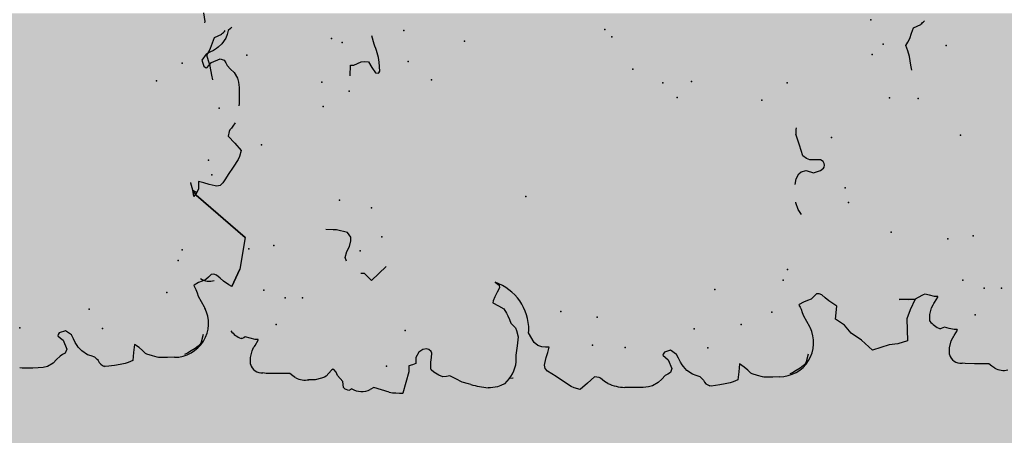
# Model space of a CAD drawing. Extents: x 556.8 to 637.3, y 478.3 to 534.2.
# Drawn here: x 588.5 to 589.7, y 490.4 to 490.9 of the extents above; entities that cross this region are included whole.
import ezdxf

# ---------------------------------------------------------------- set-up
doc = ezdxf.new("R2010")
doc.units = 0
doc.layers.add('SIEPE', color=75, linetype='CONTINUOUS')
doc.layers.add('TRATTEGGI', color=9, linetype='CONTINUOUS')

# ---------------------------------------------------------------- blocks, each defined once
blk = doc.blocks.new('SIEPEVERT')
at = {"layer": 'SIEPE'}
for p, q in [((193.9575, 473.3255), (193.964, 473.3272)), ((193.964, 473.3272), (193.9706, 473.3289)), ((193.9706, 473.3289), (193.9747, 473.3264)), ((193.9408, 473.3234), (193.9466, 473.3242)), ((193.9466, 473.3242), (193.9575, 473.3255)), ((193.9747, 473.3264), (193.9788, 473.3239)), ((193.9788, 473.3239), (193.9851, 473.3213)), ((193.9851, 473.3213), (193.9913, 473.3187)), ((193.9913, 473.3187), (193.9931, 473.3143)), ((193.6308, 473.3054), (193.6309, 473.3067)), ((193.6308, 473.3054), (193.6309, 473.3067)), ((193.6316, 473.3036), (193.6308, 473.3054)), ((193.6316, 473.3036), (193.6308, 473.3054)), ((193.6324, 473.3017), (193.6316, 473.3036)), ((193.6324, 473.3017), (193.6316, 473.3036)), ((193.9931, 473.3143), (193.9949, 473.3098)), ((193.5988, 473.2968), (193.5997, 473.2972)), ((193.5997, 473.2972), (193.6075, 473.2967)), ((193.5997, 473.2972), (193.6075, 473.2967)), ((193.6075, 473.2967), (193.6155, 473.2944)), ((193.6075, 473.2967), (193.6155, 473.2944)), ((193.6155, 473.2944), (193.6192, 473.2924)), ((193.6155, 473.2944), (193.6192, 473.2924)), ((193.6192, 473.2924), (193.6204, 473.2914)), ((193.6192, 473.2924), (193.6204, 473.2914)), ((193.6289, 473.29), (193.6307, 473.2958)), ((193.6289, 473.29), (193.6307, 473.2958)), ((193.6307, 473.2958), (193.6324, 473.3017)), ((193.6307, 473.2958), (193.6324, 473.3017)), ((193.5876, 473.2791), (193.5884, 473.2829)), ((193.5876, 473.2791), (193.5884, 473.2829)), ((193.6204, 473.2914), (193.6217, 473.2904)), ((193.6204, 473.2914), (193.6217, 473.2904)), ((193.6217, 473.2904), (193.6279, 473.2863)), ((193.6217, 473.2904), (193.6279, 473.2863)), ((193.6279, 473.2863), (193.6287, 473.2864)), ((193.6279, 473.2863), (193.6287, 473.2864)), ((193.6287, 473.2864), (193.6288, 473.2882)), ((193.6287, 473.2864), (193.6288, 473.2882)), ((193.6288, 473.2882), (193.6289, 473.29)), ((193.6288, 473.2882), (193.6289, 473.29)), ((193.5869, 473.2682), (193.5876, 473.2791)), ((193.5869, 473.2682), (193.5876, 473.2791)), ((193.5862, 473.2556), (193.5869, 473.2682)), ((193.5862, 473.2556), (193.5869, 473.2682)), ((193.5803, 473.2444), (193.583, 473.2475)), ((193.5803, 473.2444), (193.583, 473.2475)), ((193.583, 473.2475), (193.5859, 473.251)), ((193.583, 473.2475), (193.5859, 473.251)), ((193.5859, 473.251), (193.5862, 473.2556)), ((193.5859, 473.251), (193.5862, 473.2556)), ((193.5769, 473.2211), (193.5773, 473.229)), ((193.5769, 473.2211), (193.5773, 473.229)), ((193.5782, 473.2134), (193.5769, 473.2211)), ((193.5782, 473.2134), (193.5769, 473.2211)), ((193.5793, 473.2101), (193.5782, 473.2134)), ((193.5793, 473.2101), (193.5782, 473.2134)), ((193.5804, 473.2078), (193.5793, 473.2101)), ((193.5804, 473.2078), (193.5793, 473.2101)), ((193.5838, 473.2045), (193.5804, 473.2078)), ((193.5838, 473.2045), (193.5804, 473.2078)), ((193.5873, 473.2012), (193.5838, 473.2045)), ((193.5873, 473.2012), (193.5838, 473.2045)), ((193.5843, 473.1959), (193.5877, 473.1982)), ((193.5843, 473.1959), (193.5877, 473.1982)), ((193.588, 473.1998), (193.5873, 473.2012)), ((193.588, 473.1998), (193.5873, 473.2012)), ((193.5877, 473.1982), (193.5882, 473.1993)), ((193.5877, 473.1982), (193.5882, 473.1993)), ((193.5882, 473.1993), (193.588, 473.1998)), ((193.5882, 473.1993), (193.588, 473.1998)), ((193.7544, 473.1901), (193.755, 473.1987)), ((193.5618, 473.1818), (193.5636, 473.1861)), ((193.5618, 473.1818), (193.5636, 473.1861)), ((193.5636, 473.1861), (193.5658, 473.188)), ((193.5636, 473.1861), (193.5658, 473.188)), ((193.5658, 473.188), (193.5694, 473.1882)), ((193.5658, 473.188), (193.5694, 473.1882)), ((193.5694, 473.1882), (193.573, 473.1883)), ((193.5694, 473.1882), (193.573, 473.1883)), ((193.573, 473.1883), (193.5768, 473.1913)), ((193.573, 473.1883), (193.5768, 473.1913)), ((193.5768, 473.1913), (193.5806, 473.1943)), ((193.5768, 473.1913), (193.5806, 473.1943)), ((193.5806, 473.1943), (193.5825, 473.1951)), ((193.5806, 473.1943), (193.5825, 473.1951)), ((193.5825, 473.1951), (193.5843, 473.1959)), ((193.5825, 473.1951), (193.5843, 473.1959)), ((193.7541, 473.1859), (193.7544, 473.1901)), ((193.5634, 473.1783), (193.5618, 473.1818)), ((193.5634, 473.1783), (193.5618, 473.1818)), ((193.7161, 473.1763), (193.7204, 473.1775)), ((193.7204, 473.1775), (193.7275, 473.175)), ((193.7275, 473.175), (193.7275, 473.175)), ((193.7275, 473.175), (193.7335, 473.1715)), ((193.75, 473.1729), (193.7541, 473.1859)), ((193.7335, 473.1715), (193.74, 473.1698)), ((193.74, 473.1698), (193.7428, 473.1695)), ((193.7428, 473.1695), (193.7443, 473.1694)), ((193.7443, 473.1694), (193.75, 473.1729)), ((193.5603, 473.1429), (193.5636, 473.1519)), ((193.5603, 473.1429), (193.5636, 473.1519)), ((193.5636, 473.1519), (193.5615, 473.1562)), ((193.5636, 473.1519), (193.5615, 473.1562)), ((193.6912, 473.1476), (193.6957, 473.1515)), ((193.6957, 473.1515), (193.7003, 473.1555)), ((193.7003, 473.1555), (193.7006, 473.1598)), ((193.9367, 473.1595), (193.9495, 473.1586)), ((193.9493, 473.1565), (193.9492, 473.1544)), ((193.9492, 473.1544), (193.951, 473.1499)), ((193.9495, 473.1586), (193.9493, 473.1565)), ((193.557, 473.1339), (193.5603, 473.1429)), ((193.557, 473.1339), (193.5603, 473.1429)), ((193.6991, 473.1384), (193.6912, 473.1476)), ((193.951, 473.1499), (193.9528, 473.1455)), ((193.953, 473.1419), (193.9522, 473.137)), ((193.9528, 473.1455), (193.953, 473.1419)), ((193.707, 473.1292), (193.6991, 473.1384)), ((193.9387, 473.1293), (193.9381, 473.1261)), ((193.9454, 473.1332), (193.9387, 473.1293)), ((193.9522, 473.137), (193.9454, 473.1332)), ((193.973, 473.129), (193.9828, 473.1312)), ((193.5799, 473.109), (193.5552, 473.1178)), ((193.5555, 473.1172), (193.5552, 473.1177)), ((193.9381, 473.1261), (193.9384, 473.1251)), ((193.9384, 473.1251), (193.9402, 473.1241)), ((193.9402, 473.1241), (193.9512, 473.1241)), ((193.5799, 473.109), (193.5772, 473.11)), ((193.5835, 473.1088), (193.5799, 473.109)), ((193.5835, 473.1088), (193.5799, 473.109)), ((193.5871, 473.1086), (193.5835, 473.1088)), ((193.5871, 473.1086), (193.5835, 473.1088)), ((193.5882, 473.1045), (193.5871, 473.1086)), ((193.5882, 473.1045), (193.5871, 473.1086)), ((193.5894, 473.1004), (193.5882, 473.1045)), ((193.5894, 473.1004), (193.5882, 473.1045)), ((193.593, 473.1002), (193.5894, 473.1004)), ((193.593, 473.1002), (193.5894, 473.1004)), ((193.5966, 473.1), (193.593, 473.1002)), ((193.5966, 473.1), (193.593, 473.1002)), ((193.6029, 473.0961), (193.5966, 473.1)), ((193.6029, 473.0961), (193.5966, 473.1)), ((193.6059, 473.0911), (193.6029, 473.0961)), ((193.6059, 473.0911), (193.6029, 473.0961)), ((193.5781, 473.0793), (193.5811, 473.0823)), ((193.5781, 473.0793), (193.5811, 473.0823)), ((193.5811, 473.0823), (193.5819, 473.0827)), ((193.5811, 473.0823), (193.5819, 473.0827)), ((193.5819, 473.0827), (193.583, 473.0828)), ((193.5819, 473.0827), (193.583, 473.0828)), ((193.583, 473.0828), (193.5901, 473.0822)), ((193.583, 473.0828), (193.5901, 473.0822)), ((193.5901, 473.0822), (193.5955, 473.0814)), ((193.5901, 473.0822), (193.5955, 473.0814)), ((193.5955, 473.0814), (193.6009, 473.0805)), ((193.5955, 473.0814), (193.6009, 473.0805)), ((193.6009, 473.0805), (193.6029, 473.0812)), ((193.6009, 473.0805), (193.6029, 473.0812)), ((193.6029, 473.0812), (193.6055, 473.0839)), ((193.6029, 473.0812), (193.6055, 473.0839)), ((193.6055, 473.0839), (193.6064, 473.0867)), ((193.6055, 473.0839), (193.6064, 473.0867)), ((193.6064, 473.0867), (193.6059, 473.0911)), ((193.6064, 473.0867), (193.6059, 473.0911)), ((193.572, 473.0688), (193.574, 473.0738)), ((193.572, 473.0688), (193.574, 473.0738)), ((193.5722, 473.0647), (193.572, 473.0688)), ((193.5722, 473.0647), (193.572, 473.0688)), ((193.574, 473.0738), (193.5781, 473.0793)), ((193.574, 473.0738), (193.5781, 473.0793)), ((193.5685, 473.0535), (193.5725, 473.0605)), ((193.5685, 473.0535), (193.5725, 473.0605)), ((193.5725, 473.0605), (193.5722, 473.0647)), ((193.5725, 473.0605), (193.5722, 473.0647)), ((193.5617, 473.0387), (193.5644, 473.0465)), ((193.5617, 473.0387), (193.5644, 473.0465)), ((193.5644, 473.0465), (193.5685, 473.0535)), ((193.5644, 473.0465), (193.5685, 473.0535)), ((193.5609, 473.0363), (193.5617, 473.0387)), ((193.5609, 473.0363), (193.5617, 473.0387)), ((193.5557, 473.0128), (193.5559, 473.0157)), ((193.5557, 473.0128), (193.5559, 473.0157)), ((193.5564, 473.0046), (193.5557, 473.0128)), ((193.5564, 473.0046), (193.5557, 473.0128)), ((193.5576, 473.0004), (193.5564, 473.0046)), ((193.5576, 473.0004), (193.5564, 473.0046)), ((193.5595, 472.9961), (193.5576, 473.0004)), ((193.5595, 472.9961), (193.5576, 473.0004)), ((193.6528, 472.9982), (193.6488, 472.9917)), ((193.6528, 472.9982), (193.6488, 472.9917)), ((193.6568, 473.0047), (193.6528, 472.9982)), ((193.6568, 473.0047), (193.6528, 472.9982)), ((193.659, 473.0039), (193.6568, 473.0047)), ((193.659, 473.0039), (193.6568, 473.0047)), ((193.6639, 473.0017), (193.659, 473.0039)), ((193.6639, 473.0017), (193.659, 473.0039)), ((193.6692, 472.9986), (193.6639, 473.0017)), ((193.6692, 472.9986), (193.6639, 473.0017)), ((193.6744, 472.9956), (193.6692, 472.9986)), ((193.6744, 472.9956), (193.6692, 472.9986)), ((193.6812, 473.0006), (193.6773, 472.996)), ((193.6812, 473.0006), (193.6773, 472.996)), ((193.5625, 472.9932), (193.5595, 472.9961)), ((193.5625, 472.9932), (193.5595, 472.9961)), ((193.5654, 472.9903), (193.5625, 472.9932)), ((193.5654, 472.9903), (193.5625, 472.9932)), ((193.5656, 472.9858), (193.5654, 472.9903)), ((193.6405, 472.9876), (193.6359, 472.986)), ((193.6405, 472.9876), (193.6359, 472.986)), ((193.6435, 472.9889), (193.6405, 472.9876)), ((193.6435, 472.9889), (193.6405, 472.9876)), ((193.6488, 472.9917), (193.6435, 472.9889)), ((193.6488, 472.9917), (193.6435, 472.9889)), ((193.6773, 472.996), (193.6744, 472.9956)), ((193.6773, 472.996), (193.6744, 472.9956)), ((193.5657, 472.9854), (193.5656, 472.9858)), ((193.593, 472.9806), (193.5927, 472.9805)), ((193.593, 472.9806), (193.5927, 472.9805)), ((193.6038, 472.9785), (193.593, 472.9806)), ((193.6038, 472.9785), (193.593, 472.9806)), ((193.6145, 472.9765), (193.6038, 472.9785)), ((193.6145, 472.9765), (193.6038, 472.9785)), ((193.6224, 472.9781), (193.6145, 472.9765)), ((193.6224, 472.9781), (193.6145, 472.9765)), ((193.6256, 472.9794), (193.6224, 472.9781)), ((193.6256, 472.9794), (193.6224, 472.9781)), ((193.6284, 472.982), (193.6256, 472.9794)), ((193.6284, 472.982), (193.6256, 472.9794)), ((193.6313, 472.9845), (193.6284, 472.982)), ((193.6313, 472.9845), (193.6284, 472.982)), ((193.6359, 472.986), (193.6313, 472.9845)), ((193.6359, 472.986), (193.6313, 472.9845)), ((193.6069, 472.958), (193.6188, 472.9639)), ((193.6069, 472.958), (193.6188, 472.9639)), ((193.6188, 472.9639), (193.6215, 472.9635)), ((193.6188, 472.9639), (193.6215, 472.9635)), ((193.601, 472.9493), (193.6031, 472.9536)), ((193.601, 472.9493), (193.6031, 472.9536)), ((193.6031, 472.9536), (193.6069, 472.958)), ((193.6031, 472.9536), (193.6069, 472.958)), ((193.5682, 472.939), (193.5716, 472.9439)), ((193.5682, 472.939), (193.5716, 472.9439)), ((193.5716, 472.9439), (193.5751, 472.9466)), ((193.5716, 472.9439), (193.5751, 472.9466)), ((193.5751, 472.9466), (193.5791, 472.9471)), ((193.5751, 472.9466), (193.5791, 472.9471)), ((193.5791, 472.9471), (193.581, 472.9466)), ((193.5791, 472.9471), (193.581, 472.9466)), ((193.581, 472.9466), (193.588, 472.9447)), ((193.581, 472.9466), (193.588, 472.9447)), ((193.588, 472.9447), (193.5942, 472.9425)), ((193.588, 472.9447), (193.5942, 472.9425)), ((193.5942, 472.9425), (193.6004, 472.9403)), ((193.5942, 472.9425), (193.6004, 472.9403)), ((193.6004, 472.9403), (193.6007, 472.9448)), ((193.6004, 472.9403), (193.6007, 472.9448)), ((193.6007, 472.9448), (193.601, 472.9493)), ((193.6007, 472.9448), (193.601, 472.9493)), ((193.5584, 472.9255), (193.5648, 472.9342)), ((193.5584, 472.9255), (193.5648, 472.9342)), ((193.5648, 472.9342), (193.5682, 472.939)), ((193.5648, 472.9342), (193.5682, 472.939)), ((193.55, 472.9135), (193.5519, 472.9169)), ((193.55, 472.9135), (193.5519, 472.9169)), ((193.5519, 472.9169), (193.5584, 472.9255)), ((193.5519, 472.9169), (193.5584, 472.9255)), ((193.5476, 472.9063), (193.55, 472.9135)), ((193.5476, 472.9063), (193.55, 472.9135)), ((193.5548, 472.8973), (193.5476, 472.9063)), ((193.5548, 472.8973), (193.5476, 472.9063)), ((193.5621, 472.8883), (193.5548, 472.8973)), ((193.5621, 472.8883), (193.5548, 472.8973)), ((193.5579, 472.879), (193.5598, 472.8812)), ((193.5579, 472.879), (193.5598, 472.8812)), ((193.5598, 472.8812), (193.5607, 472.8828)), ((193.5598, 472.8812), (193.5607, 472.8828)), ((193.5607, 472.8828), (193.5621, 472.8883)), ((193.5607, 472.8828), (193.5621, 472.8883)), ((193.5532, 472.8729), (193.5559, 472.8768)), ((193.5532, 472.8729), (193.5559, 472.8768)), ((193.5559, 472.8768), (193.5579, 472.879)), ((193.5559, 472.8768), (193.5579, 472.879)), ((193.5463, 472.8375), (193.5471, 472.8501)), ((193.5463, 472.8375), (193.5471, 472.8501)), ((193.5471, 472.8501), (193.5474, 472.8529)), ((193.5471, 472.8501), (193.5474, 472.8529)), ((193.5461, 472.831), (193.5463, 472.8375)), ((193.5461, 472.831), (193.5463, 472.8375)), ((193.5463, 472.8248), (193.5461, 472.831)), ((193.5463, 472.8248), (193.5461, 472.831)), ((193.5474, 472.8198), (193.5463, 472.8248)), ((193.5474, 472.8198), (193.5463, 472.8248)), ((193.551, 472.8129), (193.5474, 472.8198)), ((193.551, 472.8129), (193.5474, 472.8198)), ((193.5549, 472.8085), (193.551, 472.8129)), ((193.5549, 472.8085), (193.551, 472.8129)), ((193.5588, 472.8042), (193.5549, 472.8085)), ((193.5588, 472.8042), (193.5549, 472.8085)), ((193.5604, 472.8009), (193.5588, 472.8042)), ((193.5604, 472.8009), (193.5588, 472.8042)), ((193.562, 472.7977), (193.5604, 472.8009)), ((193.562, 472.7977), (193.5604, 472.8009)), ((193.5774, 472.7994), (193.5666, 472.7957)), ((193.5774, 472.7994), (193.5666, 472.7957)), ((193.5803, 472.8025), (193.5774, 472.7994)), ((193.5803, 472.8025), (193.5774, 472.7994)), ((193.5832, 472.8055), (193.5803, 472.8025)), ((193.5832, 472.8055), (193.5803, 472.8025)), ((193.5846, 472.8052), (193.5832, 472.8055)), ((193.5846, 472.8052), (193.5832, 472.8055)), ((193.5867, 472.8035), (193.5846, 472.8052)), ((193.5867, 472.8035), (193.5846, 472.8052)), ((193.5886, 472.7961), (193.5867, 472.8035)), ((193.5886, 472.7961), (193.5867, 472.8035)), ((193.5666, 472.7957), (193.562, 472.7977)), ((193.5666, 472.7957), (193.562, 472.7977)), ((193.5739, 472.7851), (193.5786, 472.7872)), ((193.5739, 472.7851), (193.5786, 472.7872)), ((193.5786, 472.7872), (193.5832, 472.7892)), ((193.5786, 472.7872), (193.5832, 472.7892)), ((193.5832, 472.7892), (193.5886, 472.7961)), ((193.5832, 472.7892), (193.5886, 472.7961)), ((193.5586, 472.7716), (193.5636, 472.778)), ((193.5586, 472.7716), (193.5636, 472.778)), ((193.5636, 472.778), (193.5683, 472.7818)), ((193.5636, 472.778), (193.5683, 472.7818)), ((193.5683, 472.7818), (193.5704, 472.7831)), ((193.5683, 472.7818), (193.5704, 472.7831)), ((193.5704, 472.7831), (193.5739, 472.7851)), ((193.5704, 472.7831), (193.5739, 472.7851)), ((193.5552, 472.7627), (193.5569, 472.7671)), ((193.5552, 472.7627), (193.5569, 472.7671)), ((193.5569, 472.7671), (193.5586, 472.7716)), ((193.5569, 472.7671), (193.5586, 472.7716)), ((193.5433, 472.7502), (193.5437, 472.7518)), ((193.5433, 472.7502), (193.5437, 472.7518)), ((193.5509, 472.7589), (193.5523, 472.7602)), ((193.5509, 472.7589), (193.5523, 472.7602)), ((193.5523, 472.7602), (193.5552, 472.7627)), ((193.5523, 472.7602), (193.5552, 472.7627)), ((193.544, 472.7398), (193.5433, 472.7502)), ((193.544, 472.7398), (193.5433, 472.7502)), ((193.5449, 472.7332), (193.544, 472.7398)), ((193.5449, 472.7332), (193.544, 472.7398)), ((193.5458, 472.7271), (193.5449, 472.7332)), ((193.5458, 472.7271), (193.5449, 472.7332)), ((193.5467, 472.7236), (193.5458, 472.7271)), ((193.5467, 472.7236), (193.5458, 472.7271)), ((193.5489, 472.7178), (193.5467, 472.7236)), ((193.5489, 472.7178), (193.5467, 472.7236)), ((193.5583, 472.7163), (193.5489, 472.7178)), ((193.5583, 472.7163), (193.5489, 472.7178)), ((193.5581, 472.7038), (193.56, 472.7055)), ((193.5581, 472.7038), (193.56, 472.7055)), ((193.5678, 472.7148), (193.5583, 472.7163)), ((193.5678, 472.7148), (193.5583, 472.7163)), ((193.56, 472.7055), (193.5637, 472.7094)), ((193.56, 472.7055), (193.5637, 472.7094)), ((193.5637, 472.7094), (193.5678, 472.7148)), ((193.5637, 472.7094), (193.5678, 472.7148)), ((193.551, 472.6884), (193.5529, 472.694)), ((193.551, 472.6884), (193.5529, 472.694)), ((193.5529, 472.694), (193.5553, 472.7005)), ((193.5529, 472.694), (193.5553, 472.7005)), ((193.5553, 472.7005), (193.5562, 472.7021)), ((193.5553, 472.7005), (193.5562, 472.7021)), ((193.5562, 472.7021), (193.5581, 472.7038)), ((193.5562, 472.7021), (193.5581, 472.7038)), ((193.55, 472.6761), (193.5504, 472.6851)), ((193.55, 472.6761), (193.5504, 472.6851)), ((193.5504, 472.6851), (193.5506, 472.6869)), ((193.5504, 472.6851), (193.5506, 472.6869)), ((193.5506, 472.6869), (193.551, 472.6884)), ((193.5506, 472.6869), (193.551, 472.6884)), ((193.5499, 472.6679), (193.55, 472.6761)), ((193.5499, 472.6679), (193.55, 472.6761)), ((193.5539, 472.6523), (193.5526, 472.6556)), ((193.5562, 472.6477), (193.5539, 472.6523)), ((193.5588, 472.6429), (193.5562, 472.6477)), ((193.5616, 472.6388), (193.5588, 472.6429)), ((193.5639, 472.6364), (193.5616, 472.6388)), ((193.5659, 472.6352), (193.5639, 472.6364)), ((193.5749, 472.6323), (193.5659, 472.6352)), ((193.621, 472.6355), (193.6143, 472.6323)), ((193.621, 472.6355), (193.6143, 472.6323)), ((193.6251, 472.6367), (193.621, 472.6355)), ((193.6251, 472.6367), (193.621, 472.6355)), ((193.6291, 472.6379), (193.6251, 472.6367)), ((193.6291, 472.6379), (193.6251, 472.6367)), ((193.6315, 472.639), (193.6291, 472.6379)), ((193.6315, 472.639), (193.6291, 472.6379)), ((193.6339, 472.6402), (193.6315, 472.639)), ((193.6339, 472.6402), (193.6315, 472.639)), ((193.6346, 472.6397), (193.6339, 472.6402)), ((193.6346, 472.6397), (193.6339, 472.6402)), ((193.6372, 472.6346), (193.6346, 472.6397)), ((193.6372, 472.6346), (193.6346, 472.6397)), ((193.6388, 472.6299), (193.6372, 472.6346)), ((193.6388, 472.6299), (193.6372, 472.6346)), ((193.7417, 472.6314), (193.7478, 472.6349)), ((193.7478, 472.6349), (193.7561, 472.637)), ((193.7561, 472.637), (193.7568, 472.6371)), ((193.7778, 472.6369), (193.778, 472.6369)), ((193.778, 472.6369), (193.7845, 472.6351)), ((193.7845, 472.6351), (193.7905, 472.6317)), ((193.6079, 472.6291), (193.6047, 472.6278)), ((193.6079, 472.6291), (193.6047, 472.6278)), ((193.6143, 472.6323), (193.6079, 472.6291)), ((193.6143, 472.6323), (193.6079, 472.6291)), ((193.6403, 472.6253), (193.6388, 472.6299)), ((193.6403, 472.6253), (193.6388, 472.6299)), ((193.6432, 472.622), (193.6403, 472.6253)), ((193.6432, 472.622), (193.6403, 472.6253)), ((193.7905, 472.6317), (193.7928, 472.6289)), ((193.7941, 472.6228), (193.7907, 472.6141)), ((193.7928, 472.6289), (193.7941, 472.6228)), ((193.7941, 472.6228), (193.7941, 472.6228)), ((193.8084, 472.6216), (193.8115, 472.6258)), ((193.8115, 472.6258), (193.8246, 472.6292)), ((193.8115, 472.6258), (193.8115, 472.6258)), ((193.8246, 472.6292), (193.8378, 472.6325)), ((193.8378, 472.6325), (193.8378, 472.6325)), ((193.6411, 472.6084), (193.6449, 472.6124)), ((193.6411, 472.6084), (193.6449, 472.6124)), ((193.6461, 472.6187), (193.6432, 472.622)), ((193.6461, 472.6187), (193.6432, 472.622)), ((193.6449, 472.6124), (193.6463, 472.6155)), ((193.6449, 472.6124), (193.6463, 472.6155)), ((193.6463, 472.6155), (193.6461, 472.6187)), ((193.6463, 472.6155), (193.6461, 472.6187)), ((193.7907, 472.6141), (193.7929, 472.6058)), ((193.8057, 472.6048), (193.8062, 472.6112)), ((193.8062, 472.6112), (193.8066, 472.6177)), ((193.8066, 472.6177), (193.8084, 472.6216)), ((193.6327, 472.5986), (193.6372, 472.6045)), ((193.6327, 472.5986), (193.6372, 472.6045)), ((193.6372, 472.6045), (193.6411, 472.6084)), ((193.6372, 472.6045), (193.6411, 472.6084)), ((193.7929, 472.6058), (193.7956, 472.6021)), ((193.7956, 472.6021), (193.7969, 472.6012)), ((193.7969, 472.6012), (193.799, 472.6007)), ((193.799, 472.6007), (193.8011, 472.6009)), ((193.8011, 472.6009), (193.8034, 472.6021)), ((193.8034, 472.6021), (193.8057, 472.6048)), ((193.6072, 472.5871), (193.6149, 472.5977)), ((193.6149, 472.5977), (193.6149, 472.5977)), ((193.6149, 472.5977), (193.6304, 472.595)), ((193.6304, 472.595), (193.6327, 472.5986)), ((193.6304, 472.595), (193.6327, 472.5986)), ((193.5881, 472.5681), (193.597, 472.5798)), ((193.597, 472.5798), (193.6072, 472.5871)), ((193.5754, 472.5557), (193.5881, 472.5681)), ((193.5809, 472.5355), (193.5754, 472.5557)), ((193.5812, 472.5248), (193.5809, 472.5355)), ((193.5841, 472.5133), (193.5812, 472.5248)), ((193.6334, 472.5016), (193.6341, 472.5206)), ((193.6341, 472.5206), (193.6334, 472.5016)), ((193.6106, 472.5125), (193.5841, 472.5133)), ((193.6211, 472.5082), (193.6106, 472.5125)), ((193.6106, 472.5125), (193.6106, 472.5125)), ((193.6106, 472.5125), (193.6106, 472.5125)), ((193.6106, 472.5125), (193.6106, 472.5125)), ((193.6334, 472.5016), (193.6211, 472.5082)), ((193.6334, 472.5016), (193.6335, 472.5098)), ((193.6335, 472.5098), (193.6334, 472.5016)), ((193.6374, 472.4934), (193.6334, 472.5016)), ((193.6382, 472.4916), (193.6374, 472.4934)), ((193.9232, 472.4923), (193.9297, 472.494)), ((193.9297, 472.494), (193.9363, 472.4957)), ((193.9363, 472.4957), (193.9404, 472.4932)), ((193.9404, 472.4932), (193.9445, 472.4908)), ((193.6062, 472.4852), (193.6141, 472.4848)), ((193.6141, 472.4848), (193.6221, 472.4824)), ((193.6221, 472.4824), (193.6257, 472.4804)), ((193.6354, 472.478), (193.6372, 472.4839)), ((193.6372, 472.4839), (193.6389, 472.4897)), ((193.6389, 472.4897), (193.6382, 472.4916)), ((193.9065, 472.4903), (193.9124, 472.491)), ((193.9124, 472.491), (193.9232, 472.4923)), ((193.9445, 472.4908), (193.9508, 472.4882)), ((193.9508, 472.4882), (193.957, 472.4856)), ((193.957, 472.4856), (193.9588, 472.4811)), ((193.5966, 472.4722), (193.5966, 472.4735)), ((193.5966, 472.4722), (193.5966, 472.4735)), ((193.5974, 472.4704), (193.5966, 472.4722)), ((193.5974, 472.4704), (193.5966, 472.4722)), ((193.5981, 472.4685), (193.5974, 472.4704)), ((193.5981, 472.4685), (193.5974, 472.4704)), ((193.6257, 472.4804), (193.6269, 472.4794)), ((193.6269, 472.4794), (193.6282, 472.4785)), ((193.6282, 472.4785), (193.6344, 472.4743)), ((193.6344, 472.4743), (193.6352, 472.4744)), ((193.6352, 472.4744), (193.6353, 472.4762)), ((193.6353, 472.4762), (193.6354, 472.478)), ((193.9588, 472.4811), (193.9606, 472.4767)), ((193.5645, 472.4637), (193.5654, 472.464)), ((193.5654, 472.464), (193.5733, 472.4636)), ((193.5654, 472.464), (193.5733, 472.4636)), ((193.5733, 472.4636), (193.5813, 472.4612)), ((193.5733, 472.4636), (193.5813, 472.4612)), ((193.5813, 472.4612), (193.5849, 472.4592)), ((193.5813, 472.4612), (193.5849, 472.4592)), ((193.5849, 472.4592), (193.5861, 472.4583)), ((193.5849, 472.4592), (193.5861, 472.4583)), ((193.5861, 472.4583), (193.5874, 472.4573)), ((193.5861, 472.4583), (193.5874, 472.4573)), ((193.5946, 472.4568), (193.5964, 472.4627)), ((193.5946, 472.4568), (193.5964, 472.4627)), ((193.5964, 472.4627), (193.5981, 472.4685)), ((193.5964, 472.4627), (193.5981, 472.4685)), ((193.5533, 472.4459), (193.5542, 472.4497)), ((193.5533, 472.4459), (193.5542, 472.4497)), ((193.5874, 472.4573), (193.5936, 472.4531)), ((193.5874, 472.4573), (193.5936, 472.4531)), ((193.5936, 472.4531), (193.5944, 472.4532)), ((193.5936, 472.4531), (193.5944, 472.4532)), ((193.5944, 472.4532), (193.5945, 472.455)), ((193.5944, 472.4532), (193.5945, 472.455)), ((193.5945, 472.455), (193.5946, 472.4568)), ((193.5945, 472.455), (193.5946, 472.4568)), ((193.5519, 472.4224), (193.5526, 472.4351)), ((193.5519, 472.4224), (193.5526, 472.4351)), ((193.5526, 472.4351), (193.5533, 472.4459)), ((193.5526, 472.4351), (193.5533, 472.4459)), ((193.546, 472.4112), (193.5487, 472.4143)), ((193.546, 472.4112), (193.5487, 472.4143)), ((193.5487, 472.4143), (193.5516, 472.4178)), ((193.5487, 472.4143), (193.5516, 472.4178)), ((193.5516, 472.4178), (193.5519, 472.4224)), ((193.5516, 472.4178), (193.5519, 472.4224)), ((193.4777, 471.1712), (193.4785, 471.1838)), ((193.4777, 471.1712), (193.4785, 471.1838)), ((193.4785, 471.1838), (193.4788, 471.1866)), ((193.4785, 471.1838), (193.4788, 471.1866)), ((193.4776, 471.1646), (193.4777, 471.1712)), ((193.4776, 471.1646), (193.4777, 471.1712)), ((193.4777, 471.1585), (193.4776, 471.1646)), ((193.4777, 471.1585), (193.4776, 471.1646)), ((193.4788, 471.1534), (193.4777, 471.1585)), ((193.4788, 471.1534), (193.4777, 471.1585)), ((193.4824, 471.1466), (193.4788, 471.1534)), ((193.4824, 471.1466), (193.4788, 471.1534)), ((193.4863, 471.1422), (193.4824, 471.1466)), ((193.4863, 471.1422), (193.4824, 471.1466)), ((193.4902, 471.1378), (193.4863, 471.1422)), ((193.4902, 471.1378), (193.4863, 471.1422)), ((193.4918, 471.1346), (193.4902, 471.1378)), ((193.4918, 471.1346), (193.4902, 471.1378)), ((193.4934, 471.1314), (193.4918, 471.1346)), ((193.4934, 471.1314), (193.4918, 471.1346)), ((193.4981, 471.1294), (193.4934, 471.1314)), ((193.4981, 471.1294), (193.4934, 471.1314)), ((193.5088, 471.1331), (193.4981, 471.1294)), ((193.5088, 471.1331), (193.4981, 471.1294)), ((193.5117, 471.1361), (193.5088, 471.1331)), ((193.5117, 471.1361), (193.5088, 471.1331)), ((193.5146, 471.1392), (193.5117, 471.1361)), ((193.5146, 471.1392), (193.5117, 471.1361)), ((193.516, 471.1388), (193.5146, 471.1392)), ((193.516, 471.1388), (193.5146, 471.1392)), ((193.5181, 471.1372), (193.516, 471.1388)), ((193.5181, 471.1372), (193.516, 471.1388)), ((193.5201, 471.1298), (193.5181, 471.1372)), ((193.5201, 471.1298), (193.5181, 471.1372)), ((193.5053, 471.1188), (193.51, 471.1208)), ((193.5053, 471.1188), (193.51, 471.1208)), ((193.51, 471.1208), (193.5146, 471.1229)), ((193.51, 471.1208), (193.5146, 471.1229)), ((193.5146, 471.1229), (193.5201, 471.1298)), ((193.5146, 471.1229), (193.5201, 471.1298)), ((193.49, 471.1052), (193.4951, 471.1117)), ((193.49, 471.1052), (193.4951, 471.1117)), ((193.4951, 471.1117), (193.4997, 471.1155)), ((193.4951, 471.1117), (193.4997, 471.1155)), ((193.4997, 471.1155), (193.5018, 471.1168)), ((193.4997, 471.1155), (193.5018, 471.1168)), ((193.5018, 471.1168), (193.5053, 471.1188)), ((193.5018, 471.1168), (193.5053, 471.1188)), ((193.4838, 471.0938), (193.4866, 471.0964)), ((193.4838, 471.0938), (193.4866, 471.0964)), ((193.4866, 471.0964), (193.4883, 471.1008)), ((193.4866, 471.0964), (193.4883, 471.1008)), ((193.4883, 471.1008), (193.49, 471.1052)), ((193.4883, 471.1008), (193.49, 471.1052)), ((193.4747, 471.0839), (193.4751, 471.0854)), ((193.4747, 471.0839), (193.4751, 471.0854)), ((193.4823, 471.0925), (193.4838, 471.0938)), ((193.4823, 471.0925), (193.4838, 471.0938)), ((193.4754, 471.0735), (193.4747, 471.0839)), ((193.4754, 471.0735), (193.4747, 471.0839)), ((193.4763, 471.0669), (193.4754, 471.0735)), ((193.4763, 471.0669), (193.4754, 471.0735)), ((193.4772, 471.0607), (193.4763, 471.0669)), ((193.4772, 471.0607), (193.4763, 471.0669)), ((193.4781, 471.0572), (193.4772, 471.0607)), ((193.4781, 471.0572), (193.4772, 471.0607)), ((193.4803, 471.0515), (193.4781, 471.0572)), ((193.4803, 471.0515), (193.4781, 471.0572)), ((193.4898, 471.05), (193.4803, 471.0515)), ((193.4898, 471.05), (193.4803, 471.0515)), ((193.4993, 471.0485), (193.4898, 471.05)), ((193.4993, 471.0485), (193.4898, 471.05)), ((193.4876, 471.0358), (193.4895, 471.0375)), ((193.4876, 471.0358), (193.4895, 471.0375)), ((193.4895, 471.0375), (193.4915, 471.0392)), ((193.4895, 471.0375), (193.4915, 471.0392)), ((193.4915, 471.0392), (193.4951, 471.043)), ((193.4915, 471.0392), (193.4951, 471.043)), ((193.4951, 471.043), (193.4993, 471.0485)), ((193.4951, 471.043), (193.4993, 471.0485)), ((193.4824, 471.0221), (193.4843, 471.0277)), ((193.4824, 471.0221), (193.4843, 471.0277)), ((193.4843, 471.0277), (193.4868, 471.0342)), ((193.4843, 471.0277), (193.4868, 471.0342)), ((193.4868, 471.0342), (193.4876, 471.0358)), ((193.4868, 471.0342), (193.4876, 471.0358)), ((193.4814, 471.0098), (193.4818, 471.0187)), ((193.4814, 471.0098), (193.4818, 471.0187)), ((193.4818, 471.0187), (193.482, 471.0206)), ((193.4818, 471.0187), (193.482, 471.0206)), ((193.482, 471.0206), (193.4824, 471.0221)), ((193.482, 471.0206), (193.4824, 471.0221)), ((193.4813, 471.0016), (193.4814, 471.0098)), ((193.4813, 471.0016), (193.4814, 471.0098)), ((193.4854, 470.986), (193.484, 470.9893)), ((193.4877, 470.9813), (193.4854, 470.986)), ((193.4902, 470.9766), (193.4877, 470.9813)), ((193.493, 470.9725), (193.4902, 470.9766)), ((193.4953, 470.9701), (193.493, 470.9725)), ((193.4974, 470.9689), (193.4953, 470.9701)), ((193.5064, 470.9659), (193.4974, 470.9689)), ((193.5524, 470.9692), (193.5458, 470.966)), ((193.5524, 470.9692), (193.5458, 470.966)), ((193.5565, 470.9704), (193.5524, 470.9692)), ((193.5565, 470.9704), (193.5524, 470.9692)), ((193.5606, 470.9716), (193.5565, 470.9704)), ((193.5606, 470.9716), (193.5565, 470.9704)), ((193.563, 470.9727), (193.5606, 470.9716)), ((193.563, 470.9727), (193.5606, 470.9716)), ((193.5654, 470.9739), (193.563, 470.9727)), ((193.5654, 470.9739), (193.563, 470.9727)), ((193.5661, 470.9734), (193.5654, 470.9739)), ((193.5661, 470.9734), (193.5654, 470.9739)), ((193.5687, 470.9682), (193.5661, 470.9734)), ((193.5687, 470.9682), (193.5661, 470.9734)), ((193.5702, 470.9636), (193.5687, 470.9682)), ((193.5702, 470.9636), (193.5687, 470.9682)), ((193.6716, 470.9678), (193.6792, 470.9686)), ((193.6761, 470.964), (193.6716, 470.9678)), ((193.6731, 470.9651), (193.6792, 470.9686)), ((193.6792, 470.9686), (193.6761, 470.964)), ((193.6792, 470.9686), (193.6876, 470.9707)), ((193.6876, 470.9707), (193.6883, 470.9707)), ((193.5393, 470.9628), (193.5362, 470.9614)), ((193.5393, 470.9628), (193.5362, 470.9614)), ((193.5458, 470.966), (193.5393, 470.9628)), ((193.5458, 470.966), (193.5393, 470.9628)), ((193.5717, 470.959), (193.5702, 470.9636)), ((193.5717, 470.959), (193.5702, 470.9636)), ((193.5746, 470.9557), (193.5717, 470.959)), ((193.5746, 470.9557), (193.5717, 470.959)), ((193.5775, 470.9524), (193.5746, 470.9557)), ((193.5775, 470.9524), (193.5746, 470.9557)), ((193.6731, 470.9651), (193.6193, 470.9097)), ((193.6193, 470.9097), (193.6731, 470.9651)), ((193.6731, 470.9651), (193.6193, 470.9097)), ((193.6193, 470.9097), (193.6731, 470.9651)), ((193.6731, 470.9651), (193.6193, 470.9097)), ((193.6803, 470.9619), (193.6761, 470.964)), ((193.6848, 470.9616), (193.6803, 470.9619)), ((193.6893, 470.9613), (193.6848, 470.9616)), ((193.685, 470.9489), (193.6872, 470.9551)), ((193.6872, 470.9551), (193.6893, 470.9613)), ((193.5725, 470.9421), (193.5764, 470.946)), ((193.5725, 470.9421), (193.5764, 470.946)), ((193.5764, 470.946), (193.5777, 470.9492)), ((193.5764, 470.946), (193.5777, 470.9492)), ((193.5777, 470.9492), (193.5775, 470.9524)), ((193.5777, 470.9492), (193.5775, 470.9524)), ((193.683, 470.9419), (193.685, 470.9489)), ((193.8245, 470.9455), (193.8242, 470.9441)), ((193.8242, 470.9441), (193.8272, 470.9412)), ((193.8262, 470.9476), (193.8245, 470.9455)), ((193.8336, 470.9496), (193.8262, 470.9476)), ((193.8405, 470.9441), (193.8336, 470.9496)), ((193.8425, 470.9395), (193.8405, 470.9441)), ((193.8794, 470.9435), (193.8779, 470.944)), ((193.8898, 470.9443), (193.8794, 470.9435)), ((193.5618, 470.9287), (193.5641, 470.9323)), ((193.5618, 470.9287), (193.5641, 470.9323)), ((193.5641, 470.9323), (193.5687, 470.9382)), ((193.5641, 470.9323), (193.5687, 470.9382)), ((193.5687, 470.9382), (193.5725, 470.9421)), ((193.5687, 470.9382), (193.5725, 470.9421)), ((193.6826, 470.94), (193.683, 470.9419)), ((193.6831, 470.936), (193.6826, 470.94)), ((193.6858, 470.9326), (193.6831, 470.936)), ((193.6906, 470.9292), (193.6858, 470.9326)), ((193.8272, 470.9412), (193.8303, 470.9383)), ((193.8303, 470.9383), (193.834, 470.9276)), ((193.8445, 470.9348), (193.8425, 470.9395)), ((193.8465, 470.9313), (193.8445, 470.9348)), ((193.5819, 470.918), (193.5618, 470.9287)), ((193.5618, 470.9287), (193.5819, 470.918)), ((193.5819, 470.918), (193.5618, 470.9287)), ((193.6955, 470.9258), (193.6906, 470.9292)), ((193.7041, 470.9193), (193.6955, 470.9258)), ((193.7414, 470.923), (193.7324, 470.9158)), ((193.7469, 470.9216), (193.7414, 470.923)), ((193.7485, 470.9207), (193.7469, 470.9216)), ((193.7507, 470.9188), (193.7485, 470.9207)), ((193.8255, 470.9197), (193.8211, 470.9158)), ((193.8287, 470.9213), (193.8255, 470.9197)), ((193.8319, 470.9229), (193.8287, 470.9213)), ((193.834, 470.9276), (193.8319, 470.9229)), ((193.8478, 470.9292), (193.8465, 470.9313)), ((193.8517, 470.9245), (193.8478, 470.9292)), ((193.8581, 470.9195), (193.8517, 470.9245)), ((193.6193, 470.9097), (193.5819, 470.918)), ((193.5819, 470.918), (193.5819, 470.918)), ((193.5819, 470.918), (193.5819, 470.918)), ((193.5819, 470.918), (193.5819, 470.918)), ((193.5819, 470.918), (193.5819, 470.918)), ((193.5819, 470.918), (193.5819, 470.918)), ((193.6193, 470.9097), (193.6193, 470.9097)), ((193.6193, 470.9097), (193.6193, 470.9097)), ((193.6193, 470.9097), (193.6193, 470.9097)), ((193.6193, 470.9097), (193.6193, 470.9097)), ((193.6193, 470.9097), (193.6193, 470.9097)), ((193.7128, 470.9128), (193.7041, 470.9193)), ((193.7162, 470.9109), (193.7128, 470.9128)), ((193.7234, 470.9085), (193.7162, 470.9109)), ((193.7324, 470.9158), (193.7234, 470.9085)), ((193.7529, 470.9168), (193.7507, 470.9188)), ((193.7568, 470.9141), (193.7529, 470.9168)), ((193.7795, 470.908), (193.7768, 470.9083)), ((193.7922, 470.9072), (193.7795, 470.908)), ((193.8099, 470.9083), (193.8048, 470.9072)), ((193.8168, 470.9119), (193.8099, 470.9083)), ((193.8211, 470.9158), (193.8168, 470.9119)), ((193.8625, 470.9178), (193.8581, 470.9195)), ((193.867, 470.9161), (193.8625, 470.9178)), ((193.8695, 470.9133), (193.867, 470.9161)), ((193.8708, 470.9118), (193.8695, 470.9133)), ((193.7987, 470.907), (193.7922, 470.9072)), ((193.8048, 470.9072), (193.7987, 470.907))]:
    blk.add_line(p, q, dxfattribs=at)
for centre, radius, start, end in [((193.7197, 473.3398), 0.0185, 142.0464, 195.6626), ((193.6559, 473.2959), 0.0272, 124.3458, 156.7592), ((194.0209, 473.3289), 0.0322, 216.2496, 226.9676), ((193.6022, 473.2837), 0.0138, 100.3439, 183.1586), ((193.6001, 473.2325), 0.0231, 149.2246, 188.9002), ((193.585, 473.1653), 0.0252, 149.002, 201.0652), ((193.6415, 473.116), 0.0863, 168.0364, 178.8005), ((193.6415, 473.116), 0.0863, 168.0364, 178.8804), ((193.9457, 473.2008), 0.0768, 274.1451, 290.8699), ((193.6816, 472.9961), 0.1272, 161.5804, 171.1317), ((193.6255, 473.0237), 0.0603, 266.2092, 337.4979), ((193.5901, 473.016), 0.0357, 225.2204, 274.1907), ((193.5978, 472.849), 0.0506, 151.8112, 175.5708), ((193.5549, 472.7476), 0.012, 109.6414, 159.6199), ((193.5904, 472.6657), 0.0406, 176.8491, 293.4492), ((193.837, 472.5721), 0.0605, 82.1408, 89.251), ((193.6216, 472.4628), 0.0272, 124.3458, 156.7592), ((193.9866, 472.4957), 0.0322, 216.2496, 226.9676), ((193.5679, 472.4505), 0.0138, 100.3439, 183.1586), ((193.5658, 472.3994), 0.0231, 149.2246, 188.9002), ((193.4863, 471.0813), 0.012, 109.6414, 159.6199), ((193.5218, 470.9994), 0.0406, 176.8491, 293.4492)]:
    blk.add_arc(centre, radius, start, end, dxfattribs=at)
for p in [(193.828, 473.3307), (193.8454, 473.3337), (193.9066, 473.3179), (193.7373, 473.2917), (193.9681, 473.2811), (193.687, 473.2764), (193.8602, 473.2697), (193.6452, 473.2641), (193.7394, 473.2615), (193.6765, 473.2517), (193.6752, 473.231), (193.9018, 473.1937), (193.9312, 473.1938), (193.7892, 473.1805), (193.9823, 473.1792), (193.9771, 473.1667), (193.7276, 473.1593), (193.9184, 473.1619), (193.7779, 473.1427), (193.5885, 473.1352), (193.7428, 473.1324), (193.6296, 473.1107), (193.9874, 473.0925), (193.95, 473.0894), (193.9265, 473.063), (193.9706, 473.0212), (193.7815, 472.9583), (193.6419, 472.9241), (193.5999, 472.8886), (193.633, 472.8812), (193.5949, 472.8501), (193.9754, 472.8533), (193.9662, 472.8454), (193.926, 472.8226), (193.9077, 472.7878), (193.6126, 472.7665), (193.8894, 472.7716), (193.589, 472.7516), (193.9074, 472.7534), (193.6581, 472.7392), (193.6146, 472.7102), (193.6274, 472.6728), (193.8805, 472.6711), (193.6648, 472.6572), (193.6773, 472.6516), (193.8997, 472.6396), (193.8316, 472.5903), (193.7706, 472.5776), (193.7532, 472.5746), (193.9277, 472.5364), (193.9692, 472.536), (193.7147, 472.5256), (193.8749, 472.5189), (193.9395, 472.5228), (193.8724, 472.4847), (193.7031, 472.4585), (193.9338, 472.4479), (193.6528, 472.4432), (193.8259, 472.4366), (193.6109, 472.431), (193.7051, 472.4283), (193.6422, 472.4185), (193.641, 472.3979), (193.5264, 471.1838), (193.5441, 471.1001), (193.5204, 471.0853), (193.5588, 471.0065), (193.812, 471.0048), (193.5963, 470.9908), (193.6088, 470.9853), (193.8312, 470.9733)]:
    blk.add_point(p, dxfattribs=at)

msp = doc.modelspace()

# ---------------------------------------------------------------- hatches: boundary and pattern name
at = {"layer": 'TRATTEGGI'}
h = msp.add_hatch(dxfattribs=at)
h.set_pattern_fill('GEOL1', color=75, scale=1.5, style=0, pattern_type=2)
h.set_pattern_definition([(0, (16.6177, 118.5427), (1.5, 1.5), [0.375, -1.125]), (0, (17.4427, 119.4427), (1.5, 1.5), [0.375, -1.125]), (90, (16.7677, 119.0677), (-1.5, 1.5), [0.375, -1.125]), (90, (17.3677, 119.5927), (-1.5, 1.5), [0.375, -1.125]), (45, (16.9177, 119.5927), (2e-16, 1.5), [0.375, -1.7463203]), (135, (17.4427, 118.5427), (-1.5, 2e-16), [0.375, -1.7463203]), (26.56505, (16.9927, 118.9927), (1.5, 6e-10), [0.375, -2.979102]), (26.56505, (17.6677, 119.7427), (1.5, 6e-10), [0.375, -2.979102]), (63.43495, (17.6677, 118.5427), (8e-11, 1.5), [0.375, -2.979102]), (63.43495, (16.9927, 119.2177), (8e-11, 1.5), [0.375, -2.979102]), (63.43495, (17.5177, 118.8427), (8e-11, 1.5), [0.375, -2.979102]), (116.56505, (16.6177, 119.3677), (-6e-10, 1.5), [0.375, -2.979102]), (153.43495, (16.9177, 118.7677), (-1.5, 8e-11), [0.375, -2.979102])])
h.paths.add_polyline_path([(574.4098, 526.4218), (574.4098, 490.9468), (586.6098, 490.9468), (590.0848, 490.9468), (628.4046, 490.9468), (627.0127, 481.5385), (574.4098, 481.5385)])
edge = h.paths.add_edge_path(flags=16)
edge.add_line((615.1617, 481.5385), (615.3876, 484.6871))
edge.add_arc((617.6871, 487.4068), 3.5615, -34.9892, 229.785, ccw=False)
edge.add_line((620.6049, 485.3646), (620.0493, 481.5385))
edge.add_line((620.0493, 481.5385), (615.1617, 481.5385))

# ---------------------------------------------------------------- block references
at = {"layer": 'TRATTEGGI', "rotation": 93.15639773754282}
for p in [(1069.6505, 323.2825), (1072.0398, 323.2825)]:
    msp.add_blockref('SIEPEVERT', p, dxfattribs=at)

doc.saveas('drawing.dxf')
